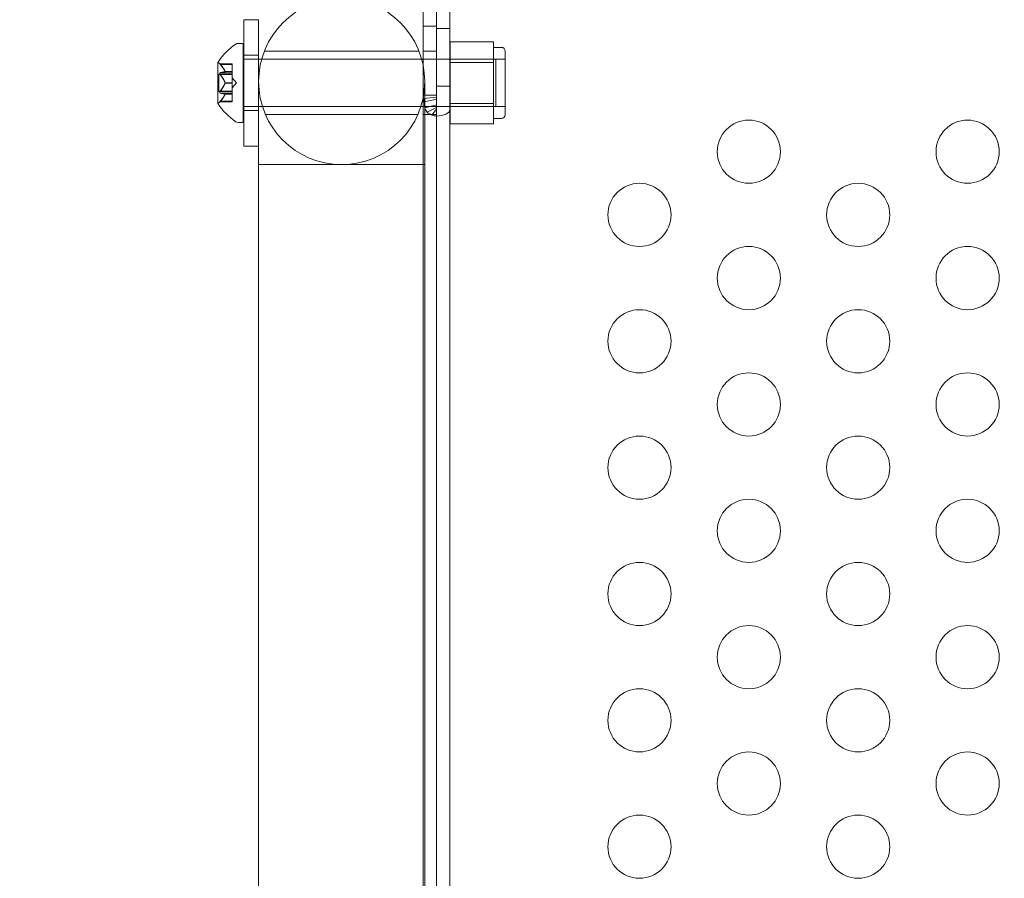
# Model space of a CAD drawing. Extents: x -499 to 36, y -378 to 0.
# Drawn here: x -228 to -220, y -257 to -250 of the extents above; entities that cross this region are included whole.
import ezdxf

# ---------------------------------------------------------------- set-up
doc = ezdxf.new("R2010")
doc.units = 0
doc.header["$MEASUREMENT"] = 0
doc.header["$PDMODE"] = 64
doc.header["$PDSIZE"] = 0.5
doc.styles.get("Standard").update_dxf_attribs({"font": 'Helvetica LT 57 Condensed_0.ttf'})
doc.dimstyles.new('FEET-METERS', dxfattribs={"dimtxt": 12, "dimasz": 7, "dimexe": 3, "dimexo": 3, "dimgap": 3, "dimtad": 0, "dimdec": 1, "dimzin": 3, "dimdsep": 46, "dimlunit": 4, "dimtxsty": 'Standard', "dimcen": 0.09, "dimadec": 0, "dimazin": 0, "dimtfac": 2, "dimtdec": 1, "dimtofl": 0, "dimtmove": 0, "dimatfit": 3, "dimfxl": 1, "dimfrac": 2, "dimtolj": 1, "dimtzin": 3, "dimarcsym": 0})

# ---------------------------------------------------------------- blocks, each defined once
blk = doc.blocks.new('*D9')
at = {"color": 0, "lineweight": -2, "transparency": 16777216}
for p, q in [((-411.4506, -219.8754), (-411.4506, -113.2626)), ((35.6982, -264.5389), (35.6982, -113.2626)), ((-404.4506, -116.2626), (-247.4676, -116.2626)), ((28.6982, -116.2626), (-145.4508, -116.2626))]:
    blk.add_line(p, q, dxfattribs=at)
at = {"color": 0, "lineweight": 0, "transparency": 16777216}
for points in [[(-404.4506, -115.0959), (-404.4506, -117.4293), (-411.4506, -116.2626)], [(28.6982, -115.0959), (28.6982, -117.4293), (35.6982, -116.2626)]]:
    blk.add_solid(points, dxfattribs=at)
at = {"layer": 'Defpoints', "color": 0, "lineweight": 0, "transparency": 16777216}
for p in [(-411.4506, -116.2626), (-411.4506, -222.8754), (35.6982, -267.5389)]:
    blk.add_point(p, dxfattribs=at)
at = {"color": 0, "lineweight": 0, "transparency": 16777216, "insert": (-196.4592, -116.2626), "char_height": 12, "attachment_point": 5}
blk.add_mtext('\\A1;37\'-3" [11.4M]', dxfattribs=at)
blk = doc.blocks.new('A$C736370D4')
at = {"color": 0, "linetype": 'Continuous', "lineweight": 0}
for p, q in [((-35.5887, -21.3342), (-35.5887, -20.7199)), ((-35.4847, -20.7199), (-35.4847, -29.626)), ((-35.4827, -29.6259), (-35.4827, -20.8551)), ((-35.3787, -20.8551), (-35.3787, -29.6259)), ((-37.0081, -21.9674), (-37.0081, -20.9674)), ((-36.8931, -20.9674), (-37.0081, -20.9674)), ((-36.8931, -20.9674), (-36.8931, -21.9674)), ((-35.4847, -21.0192), (-35.5887, -21.0192)), ((-35.4827, -21.0365), (-35.3787, -21.0365)), ((-37.0135, -21.1549), (-37.0544, -21.1549)), ((-37.0135, -21.1549), (-37.0135, -21.7799)), ((-35.3767, -21.1427), (-35.033, -21.1427)), ((-35.3767, -21.1427), (-35.3767, -21.305)), ((-35.033, -21.2238), (-35.033, -21.1427)), ((-35.033, -21.1862), (-34.9705, -21.1862)), ((-37.0135, -21.2799), (-37.0081, -21.2799)), ((-36.8931, -21.2487), (-37.0081, -21.2487)), ((-37.0081, -21.2799), (-36.8931, -21.2799)), ((-36.8931, -21.2799), (-36.868, -21.2799)), ((-36.868, -21.2799), (-35.6014, -21.2799)), ((-35.6223, -21.2174), (-36.8472, -21.2174)), ((-35.6014, -21.2799), (-35.5887, -21.2799)), ((-35.4847, -21.2174), (-35.5887, -21.2174)), ((-35.5887, -21.2799), (-35.0135, -21.2799)), ((-35.3767, -21.2799), (-34.9392, -21.2799)), ((-35.033, -21.305), (-35.033, -21.2238)), ((-35.0135, -21.2799), (-35.0135, -21.6549)), ((-34.9392, -21.2174), (-34.9392, -21.7174)), ((-37.2139, -21.3039), (-37.2139, -21.6309)), ((-37.1993, -21.3164), (-37.102, -21.3164)), ((-37.1951, -21.3214), (-37.102, -21.3214)), ((-37.102, -21.3164), (-37.102, -21.3204)), ((-37.102, -21.3762), (-37.102, -21.3204)), ((-35.5887, -29.626), (-35.5887, -21.3342)), ((-35.3767, -21.305), (-35.3767, -21.6298)), ((-35.3767, -21.305), (-35.033, -21.305)), ((-35.033, -21.4674), (-35.033, -21.305)), ((-37.2079, -21.3979), (-37.2079, -21.5369)), ((-37.2079, -21.3979), (-37.102, -21.3979)), ((-37.1951, -21.3869), (-37.102, -21.3869)), ((-37.1951, -21.4019), (-37.102, -21.4019)), ((-37.1577, -21.3772), (-37.102, -21.3772)), ((-37.1577, -21.3785), (-37.102, -21.3785)), ((-37.102, -21.3785), (-37.102, -21.3762)), ((-37.102, -21.3869), (-37.102, -21.3785)), ((-37.102, -21.3869), (-37.102, -21.4008)), ((-37.102, -21.4649), (-37.102, -21.4008)), ((-37.0676, -21.4674), (-37.102, -21.4279)), ((-37.1577, -21.4661), (-37.102, -21.4661)), ((-37.1577, -21.4687), (-37.102, -21.4687)), ((-37.102, -21.4687), (-37.102, -21.4649)), ((-37.0676, -21.4674), (-37.102, -21.5069)), ((-37.102, -21.5329), (-37.102, -21.4687)), ((-36.8922, -21.4567), (-36.8922, -23.4567)), ((-35.5772, -23.4567), (-35.5772, -21.4567)), ((-35.4827, -21.4928), (-35.3787, -21.4928)), ((-35.033, -21.6298), (-35.033, -21.4674)), ((-37.2079, -21.5369), (-37.102, -21.5369)), ((-37.1951, -21.5329), (-37.102, -21.5329)), ((-37.1951, -21.5479), (-37.102, -21.5479)), ((-37.1577, -21.5563), (-37.102, -21.5563)), ((-37.1577, -21.5576), (-37.102, -21.5576)), ((-37.102, -21.5329), (-37.102, -21.5478)), ((-37.102, -21.5561), (-37.102, -21.5478)), ((-37.102, -21.5576), (-37.102, -21.5561)), ((-37.102, -21.6134), (-37.102, -21.5576)), ((-35.5305, -21.564), (-35.5887, -21.564)), ((-35.4847, -21.5804), (-35.5859, -21.5923)), ((-35.4847, -21.564), (-35.5305, -21.564)), ((-37.1993, -21.6184), (-37.102, -21.6184)), ((-37.1951, -21.6134), (-37.102, -21.6134)), ((-37.102, -21.6134), (-37.102, -21.6184)), ((-37.0135, -21.6549), (-37.0081, -21.6549)), ((-37.0081, -21.6549), (-36.8931, -21.6549)), ((-36.8931, -21.6549), (-36.8922, -21.6549)), ((-36.8922, -21.6549), (-35.0135, -21.6549)), ((-35.4847, -21.5961), (-35.5806, -21.6162)), ((-35.4846, -21.6419), (-35.5771, -21.6657)), ((-35.4844, -21.6627), (-35.558, -21.6994)), ((-35.3767, -21.6298), (-35.3767, -21.7922)), ((-35.3767, -21.6298), (-35.033, -21.6298)), ((-35.3767, -21.6549), (-34.9392, -21.6549)), ((-35.033, -21.711), (-35.033, -21.6298)), ((-36.8931, -21.6862), (-37.0081, -21.6862)), ((-35.6311, -21.7174), (-36.8383, -21.7174)), ((-35.4847, -21.7174), (-35.5887, -21.7174)), ((-35.4841, -21.6749), (-35.5197, -21.7237)), ((-35.4837, -21.678), (-35.4837, -21.73)), ((-35.033, -21.7922), (-35.033, -21.711)), ((-35.033, -21.7487), (-34.9705, -21.7487)), ((-37.0135, -21.7799), (-37.0544, -21.7799)), ((-35.3767, -21.7922), (-35.033, -21.7922)), ((-36.8931, -21.9674), (-37.0081, -21.9674)), ((-36.8922, -22.1142), (-36.2347, -22.1142)), ((-36.2347, -22.1142), (-35.5772, -22.1142)), ((-36.8922, -23.4567), (-36.8922, -27.9073)), ((-35.5772, -23.4567), (-35.5772, -27.9073))]:
    blk.add_line(p, q, dxfattribs=at)
for centre in [(-33.011, -22.0122), (-31.279, -22.0122), (-33.877, -22.5122), (-32.145, -22.5122), (-33.011, -23.0122), (-31.279, -23.0122), (-33.877, -23.5122), (-32.145, -23.5122), (-33.011, -24.0122), (-31.279, -24.0122), (-33.877, -24.5122), (-32.145, -24.5122), (-33.011, -25.0122), (-31.279, -25.0122), (-33.877, -25.5122), (-32.145, -25.5122), (-33.011, -26.0122), (-31.279, -26.0122), (-33.877, -26.5122), (-32.145, -26.5122), (-33.011, -27.0122), (-31.279, -27.0122), (-33.877, -27.5122), (-32.145, -27.5122)]:
    blk.add_circle(centre, 0.25, dxfattribs=at)
for centre, radius, start, end in [((-36.2347, -21.4567), 0.6575, 0, 180), ((-36.2347, -21.4567), 0.6575, 0, 180), ((-36.8064, -21.5662), 0.4851, 123.12972, 147.07393), ((-37.0544, -21.1862), 0.0312, 90, 123.12972), ((-34.9705, -21.2174), 0.0312, 0, 90), ((-37.2114, -21.3039), 0.0025, 146.87692, 180), ((-37.2114, -21.3039), 0.0025, 180, 239.99683), ((-37.2439, -21.3602), 0.0625, 44.47818, 59.99683), ((-36.2347, -21.4567), 0.6575, 180, 360), ((-36.2347, -21.4567), 0.6575, 180, 360), ((-37.2114, -21.6309), 0.0025, 120.00317, 180), ((-37.2114, -21.6309), 0.0025, 180, 213.12308), ((-36.8064, -21.3686), 0.4851, 212.92607, 236.87028), ((-37.2439, -21.5746), 0.0625, 300.00317, 315.52182), ((-34.9705, -21.7174), 0.0312, 270, 0), ((-37.0544, -21.7487), 0.0312, 236.87028, 270)]:
    blk.add_arc(centre, radius, start, end, dxfattribs=at)
blk.add_ellipse((-35.4837, -21.6775), major_axis=(0.105, 0), ratio=0.499619, start_param=-1.570796, end_param=0, dxfattribs=at)
at = {"color": 0, "linetype": 'Continuous', "lineweight": 0, "extrusion": (0, 0, -1)}
blk.add_ellipse((-35.4837, -21.6775), major_axis=(0.001, 0), ratio=0.499619, start_param=0, end_param=1.570796, dxfattribs=at)
at = {"color": 0, "linetype": 'Continuous', "lineweight": 0}
for points, knots in [([(-37.1993, -21.3164), (-37.1993, -21.3164), (-37.1993, -21.3164), (-37.1993, -21.3164), (-37.1993, -21.3164), (-37.1993, -21.3164), (-37.1993, -21.3164), (-37.1993, -21.3164), (-37.1993, -21.3165), (-37.1991, -21.3167), (-37.1989, -21.3169), (-37.1985, -21.3174), (-37.1981, -21.3178), (-37.1975, -21.3185), (-37.1972, -21.3189), (-37.1968, -21.3193)], [0.008325812, 0.008325812, 0.008325812, 0.008325812, 0.008384507, 0.008384507, 0.008477699, 0.008477699, 0.008687322, 0.008687322, 0.010116525, 0.010116525, 0.012128171, 0.012128171, 0.014666722, 0.014666722, 0.016648614, 0.016648614, 0.016648614, 0.016648614]), ([(-37.1968, -21.3193), (-37.1967, -21.3194), (-37.1967, -21.3195), (-37.1964, -21.3198), (-37.1962, -21.3201), (-37.1959, -21.3204)], [0.026417714, 0.026417714, 0.026417714, 0.026417714, 0.026883246, 0.026883246, 0.028070805, 0.028070805, 0.028070805, 0.028070805]), ([(-37.1968, -21.3873), (-37.1969, -21.3873), (-37.197, -21.3873), (-37.1975, -21.3876), (-37.198, -21.388), (-37.1987, -21.389), (-37.1989, -21.3895), (-37.1992, -21.3905), (-37.1993, -21.391), (-37.1993, -21.3917), (-37.1993, -21.3917), (-37.1993, -21.3918), (-37.1993, -21.3918), (-37.1993, -21.3919), (-37.1993, -21.3919), (-37.1993, -21.3919), (-37.1993, -21.3919), (-37.1993, -21.392), (-37.1993, -21.392), (-37.1993, -21.3921), (-37.1993, -21.3922), (-37.1993, -21.3927), (-37.1993, -21.3931), (-37.1991, -21.3942), (-37.1989, -21.3948), (-37.1985, -21.3962), (-37.1981, -21.397), (-37.1975, -21.3983), (-37.1972, -21.3989), (-37.1968, -21.3995)], [0, 0, 0, 0, 0.00041106, 0.00041106, 0.0035373, 0.0035373, 0.00597776, 0.00597776, 0.00795862, 0.00795862, 0.008168, 0.008168, 0.00825376, 0.00825376, 0.00831721, 0.00831721, 0.00838612, 0.00838612, 0.00848005, 0.00848005, 0.00869554, 0.00869554, 0.01012717, 0.01012717, 0.01214334, 0.01214334, 0.01467282, 0.01467282, 0.01665013, 0.01665013, 0.01665013, 0.01665013]), ([(-37.1951, -21.3869), (-37.1956, -21.3869), (-37.1961, -21.387), (-37.1967, -21.3872), (-37.1967, -21.3872), (-37.1968, -21.3873)], [0.007300399, 0.007300399, 0.007300399, 0.007300399, 0.009949303, 0.009949303, 0.010414835, 0.010414835, 0.010414835, 0.010414835]), ([(-37.1968, -21.3995), (-37.1967, -21.3996), (-37.1967, -21.3997), (-37.1964, -21.4002), (-37.1962, -21.4005), (-37.1959, -21.4008)], [0.026417714, 0.026417714, 0.026417714, 0.026417714, 0.026883246, 0.026883246, 0.028070805, 0.028070805, 0.028070805, 0.028070805]), ([(-37.1582, -21.3762), (-37.1581, -21.3764), (-37.158, -21.3766), (-37.1577, -21.3772), (-37.1576, -21.3777), (-37.1576, -21.3782), (-37.1576, -21.3784), (-37.1577, -21.3785)], [0.006463967, 0.006463967, 0.006463967, 0.006463967, 0.007125803, 0.007125803, 0.009029787, 0.009029787, 0.010339612, 0.010339612, 0.010339612, 0.010339612]), ([(-37.1582, -21.3787), (-37.1581, -21.3787), (-37.158, -21.3787), (-37.1578, -21.3786), (-37.1578, -21.3786), (-37.1577, -21.3785)], [0.006463967, 0.006463967, 0.006463967, 0.006463967, 0.007125803, 0.007125803, 0.007719964, 0.007719964, 0.007719964, 0.007719964]), ([(-37.1582, -21.4649), (-37.1581, -21.4651), (-37.158, -21.4653), (-37.1577, -21.4661), (-37.1576, -21.4668), (-37.1576, -21.4679), (-37.1576, -21.4683), (-37.1577, -21.4687)], [0.006463967, 0.006463967, 0.006463967, 0.006463967, 0.007125803, 0.007125803, 0.009029787, 0.009029787, 0.010339612, 0.010339612, 0.010339612, 0.010339612]), ([(-37.1582, -21.4699), (-37.1581, -21.4697), (-37.158, -21.4695), (-37.1578, -21.4691), (-37.1578, -21.4689), (-37.1577, -21.4687)], [0.006463967, 0.006463967, 0.006463967, 0.006463967, 0.007125803, 0.007125803, 0.007719964, 0.007719964, 0.007719964, 0.007719964]), ([(-37.1968, -21.5354), (-37.1969, -21.5355), (-37.197, -21.5356), (-37.1976, -21.5366), (-37.198, -21.5376), (-37.1987, -21.5394), (-37.199, -21.5401), (-37.1992, -21.5415), (-37.1993, -21.5421), (-37.1993, -21.5427), (-37.1993, -21.5427), (-37.1993, -21.5428), (-37.1993, -21.5428), (-37.1993, -21.5429), (-37.1993, -21.5429), (-37.1993, -21.5429), (-37.1993, -21.543), (-37.1993, -21.543), (-37.1993, -21.543), (-37.1993, -21.5431), (-37.1993, -21.5432), (-37.1993, -21.5437), (-37.1993, -21.544), (-37.1991, -21.5449), (-37.1989, -21.5454), (-37.1984, -21.5462), (-37.1981, -21.5466), (-37.1975, -21.5472), (-37.1972, -21.5474), (-37.1968, -21.5476)], [0, 0, 0, 0, 0.00041176, 0.00041176, 0.00365422, 0.00365422, 0.00610875, 0.00610875, 0.00796436, 0.00796436, 0.00817423, 0.00817423, 0.00825796, 0.00825796, 0.00832097, 0.00832097, 0.00839048, 0.00839048, 0.00848722, 0.00848722, 0.00871815, 0.00871815, 0.01015814, 0.01015814, 0.01218673, 0.01218673, 0.01468858, 0.01468858, 0.01665151, 0.01665151, 0.01665151, 0.01665151]), ([(-37.1951, -21.5329), (-37.1956, -21.5336), (-37.1961, -21.5343), (-37.1967, -21.5351), (-37.1967, -21.5352), (-37.1968, -21.5354)], [0.007300399, 0.007300399, 0.007300399, 0.007300399, 0.009949303, 0.009949303, 0.010414835, 0.010414835, 0.010414835, 0.010414835]), ([(-37.1968, -21.5476), (-37.1967, -21.5476), (-37.1967, -21.5476), (-37.1964, -21.5477), (-37.1962, -21.5478), (-37.1959, -21.5478)], [0.026417714, 0.026417714, 0.026417714, 0.026417714, 0.026883246, 0.026883246, 0.028070805, 0.028070805, 0.028070805, 0.028070805]), ([(-37.1582, -21.5561), (-37.1581, -21.5561), (-37.158, -21.5562), (-37.1577, -21.5563), (-37.1576, -21.5565), (-37.1576, -21.5571), (-37.1576, -21.5573), (-37.1577, -21.5576)], [0.006463967, 0.006463967, 0.006463967, 0.006463967, 0.007125803, 0.007125803, 0.009029787, 0.009029787, 0.010339612, 0.010339612, 0.010339612, 0.010339612]), ([(-37.1582, -21.5586), (-37.1581, -21.5584), (-37.158, -21.5583), (-37.1578, -21.5579), (-37.1578, -21.5578), (-37.1577, -21.5576)], [0.006463967, 0.006463967, 0.006463967, 0.006463967, 0.007125803, 0.007125803, 0.007719964, 0.007719964, 0.007719964, 0.007719964]), ([(-35.5887, -21.564), (-35.5887, -21.5688), (-35.5885, -21.5735), (-35.5876, -21.5829), (-35.5869, -21.5876), (-35.5859, -21.5923)], [0, 0, 0, 0, 0.03894191, 0.03894191, 0.07788382, 0.07788382, 0.07788382, 0.07788382]), ([(-35.5859, -21.5923), (-35.5853, -21.5963), (-35.5845, -21.6003), (-35.5827, -21.6083), (-35.5817, -21.6122), (-35.5806, -21.6162)], [0, 0, 0, 0, 0.03180755, 0.03180755, 0.0636151, 0.0636151, 0.0636151, 0.0636151]), ([(-35.4847, -21.5804), (-35.4847, -21.5776), (-35.4847, -21.5749), (-35.4847, -21.5695), (-35.4847, -21.5668), (-35.4847, -21.564)], [0, 0, 0, 0, 0.02378593, 0.02378593, 0.04757185, 0.04757185, 0.04757185, 0.04757185]), ([(-35.4847, -21.5961), (-35.4847, -21.5935), (-35.4847, -21.5909), (-35.4847, -21.5856), (-35.4847, -21.583), (-35.4847, -21.5804)], [0, 0, 0, 0, 0.02302175, 0.02302175, 0.04604345, 0.04604345, 0.04604345, 0.04604345]), ([(-37.1968, -21.6155), (-37.1969, -21.6156), (-37.197, -21.6157), (-37.1975, -21.6163), (-37.1979, -21.6168), (-37.1986, -21.6176), (-37.1989, -21.6179), (-37.1992, -21.6183), (-37.1993, -21.6184), (-37.1993, -21.6184), (-37.1993, -21.6184), (-37.1993, -21.6184), (-37.1993, -21.6184), (-37.1993, -21.6184), (-37.1993, -21.6184), (-37.1993, -21.6184), (-37.1993, -21.6184), (-37.1993, -21.6184)], [0, 0, 0, 0, 0.000413933, 0.000413933, 0.003310324, 0.003310324, 0.005676452, 0.005676452, 0.007944072, 0.007944072, 0.008163087, 0.008163087, 0.008250917, 0.008250917, 0.008315214, 0.008315214, 0.00832591, 0.00832591, 0.00832591, 0.00832591]), ([(-37.1951, -21.6134), (-37.1956, -21.6141), (-37.1961, -21.6147), (-37.1967, -21.6153), (-37.1967, -21.6154), (-37.1968, -21.6155)], [0.007300399, 0.007300399, 0.007300399, 0.007300399, 0.009949303, 0.009949303, 0.010414835, 0.010414835, 0.010414835, 0.010414835]), ([(-35.5806, -21.6162), (-35.5804, -21.6199), (-35.5803, -21.6235), (-35.5799, -21.6309), (-35.5797, -21.6346), (-35.5796, -21.6382)], [0, 0, 0, 0, 0.03074112, 0.03074112, 0.06148224, 0.06148224, 0.06148224, 0.06148224]), ([(-35.5796, -21.6382), (-35.5792, -21.6428), (-35.5788, -21.6474), (-35.5779, -21.6566), (-35.5775, -21.6612), (-35.5771, -21.6657)], [0, 0, 0, 0, 0.03724499, 0.03724499, 0.07448997, 0.07448997, 0.07448997, 0.07448997]), ([(-35.5771, -21.6657), (-35.5746, -21.6716), (-35.5717, -21.6773), (-35.5653, -21.6886), (-35.5618, -21.6941), (-35.558, -21.6994)], [0, 0, 0, 0, 0.0511632, 0.0511632, 0.1023265, 0.1023265, 0.1023265, 0.1023265]), ([(-35.4846, -21.617), (-35.4846, -21.6135), (-35.4846, -21.61), (-35.4847, -21.6031), (-35.4847, -21.5996), (-35.4847, -21.5961)], [0, 0, 0, 0, 0.0305531, 0.0305531, 0.06110556, 0.06110556, 0.06110556, 0.06110556]), ([(-35.4846, -21.6419), (-35.4846, -21.6378), (-35.4846, -21.6336), (-35.4846, -21.6253), (-35.4846, -21.6212), (-35.4846, -21.617)], [0, 0, 0, 0, 0.03652366, 0.03652366, 0.07304716, 0.07304716, 0.07304716, 0.07304716]), ([(-35.4844, -21.6627), (-35.4845, -21.6592), (-35.4845, -21.6558), (-35.4846, -21.6488), (-35.4846, -21.6454), (-35.4846, -21.6419)], [0, 0, 0, 0, 0.03023212, 0.03023212, 0.06046418, 0.06046418, 0.06046418, 0.06046418]), ([(-35.4841, -21.6749), (-35.4841, -21.6729), (-35.4842, -21.6708), (-35.4843, -21.6668), (-35.4844, -21.6647), (-35.4844, -21.6627)], [0, 0, 0, 0, 0.0177703, 0.0177703, 0.03554056, 0.03554056, 0.03554056, 0.03554056]), ([(-35.558, -21.6994), (-35.5526, -21.7041), (-35.5466, -21.7085), (-35.5337, -21.7167), (-35.5269, -21.7204), (-35.5197, -21.7237)], [0, 0, 0, 0, 0.0608524, 0.0608524, 0.1217049, 0.1217049, 0.1217049, 0.1217049]), ([(-35.5197, -21.7237), (-35.5139, -21.7253), (-35.508, -21.7266), (-35.496, -21.7287), (-35.4899, -21.7295), (-35.4837, -21.73)], [0, 0, 0, 0, 0.04685865, 0.04685865, 0.09371731, 0.09371731, 0.09371731, 0.09371731]), ([(-35.4837, -21.678), (-35.4838, -21.6775), (-35.4838, -21.677), (-35.484, -21.6759), (-35.484, -21.6754), (-35.4841, -21.6749)], [0, 0, 0, 0, 0.004557408, 0.004557408, 0.009114803, 0.009114803, 0.009114803, 0.009114803])]:
    blk.add_open_spline(points, degree=3, knots=knots, dxfattribs=at)
for points in [[(-37.1951, -21.3214), (-37.1954, -21.3211), (-37.1957, -21.3207), (-37.1959, -21.3204)], [(-37.1951, -21.4019), (-37.1954, -21.4016), (-37.1957, -21.4012), (-37.1959, -21.4008)], [(-37.1951, -21.5479), (-37.1954, -21.5479), (-37.1957, -21.5479), (-37.1959, -21.5478)]]:
    blk.add_open_spline(points, degree=3, dxfattribs=at)
for points, weights in [([(-37.1582, -21.3762), (-37.1686, -21.3531), (-37.1959, -21.3204)], [1.2877924798, 1.2144124615, 1.05685445761]), ([(-37.1951, -21.3214), (-37.1679, -21.3541), (-37.1577, -21.3772)], [1.06120691497, 1.21890298912, 1.29071555247]), ([(-37.1582, -21.3787), (-37.1686, -21.3821), (-37.1959, -21.387)], [1.2877924798, 1.2144124615, 1.05685445761]), ([(-37.1582, -21.4649), (-37.1686, -21.4384), (-37.1959, -21.4008)], [1.2877924798, 1.2144124615, 1.05685445761]), ([(-37.1951, -21.3869), (-37.1679, -21.382), (-37.1577, -21.3785)], [1.06120691497, 1.21890298912, 1.29071555247]), ([(-37.1951, -21.4019), (-37.1679, -21.4395), (-37.1577, -21.4661)], [1.06120691497, 1.21890298912, 1.29071555247]), ([(-37.1582, -21.4699), (-37.1686, -21.4964), (-37.1959, -21.534)], [1.2877924798, 1.2144124615, 1.05685445761]), ([(-37.1951, -21.5329), (-37.1679, -21.4953), (-37.1577, -21.4687)], [1.06120691497, 1.21890298912, 1.29071555247]), ([(-37.1582, -21.5561), (-37.1686, -21.5527), (-37.1959, -21.5478)], [1.2877924798, 1.2144124615, 1.05685445761]), ([(-37.1582, -21.5586), (-37.1686, -21.5817), (-37.1959, -21.6145)], [1.2877924798, 1.2144124615, 1.05685445761]), ([(-37.1951, -21.5479), (-37.1679, -21.5528), (-37.1577, -21.5563)], [1.06120691497, 1.21890298912, 1.29071555247]), ([(-37.1951, -21.6134), (-37.1679, -21.5807), (-37.1577, -21.5576)], [1.06120691497, 1.21890298912, 1.29071555247])]:
    blk.add_rational_spline(points, weights, degree=2, dxfattribs=at)
blk = doc.blocks.new('b312071')
at = {"lineweight": 0}
blk.add_blockref('A$C736370D4', (250.471, 131.7462), dxfattribs=at)

msp = doc.modelspace()

# ---------------------------------------------------------------- block references
at = {"lineweight": 0}
msp.add_blockref('b312071', (-439.7194, -361.1972), dxfattribs=at)

# ---------------------------------------------------------------- dimensions: what is measured, and where the dimension line sits
dim = msp.add_linear_dim(base=(-411.4506, -116.2626), p1=(35.6982, -267.5389), p2=(-411.4506, -222.8754), dimstyle='FEET-METERS', dxfattribs=at)
dim.commit()
dim.dimension.update_dxf_attribs({"geometry": '*D9', "text_midpoint": (-196.4592, -116.2626), "dimtype": 160})

doc.saveas('drawing.dxf')
